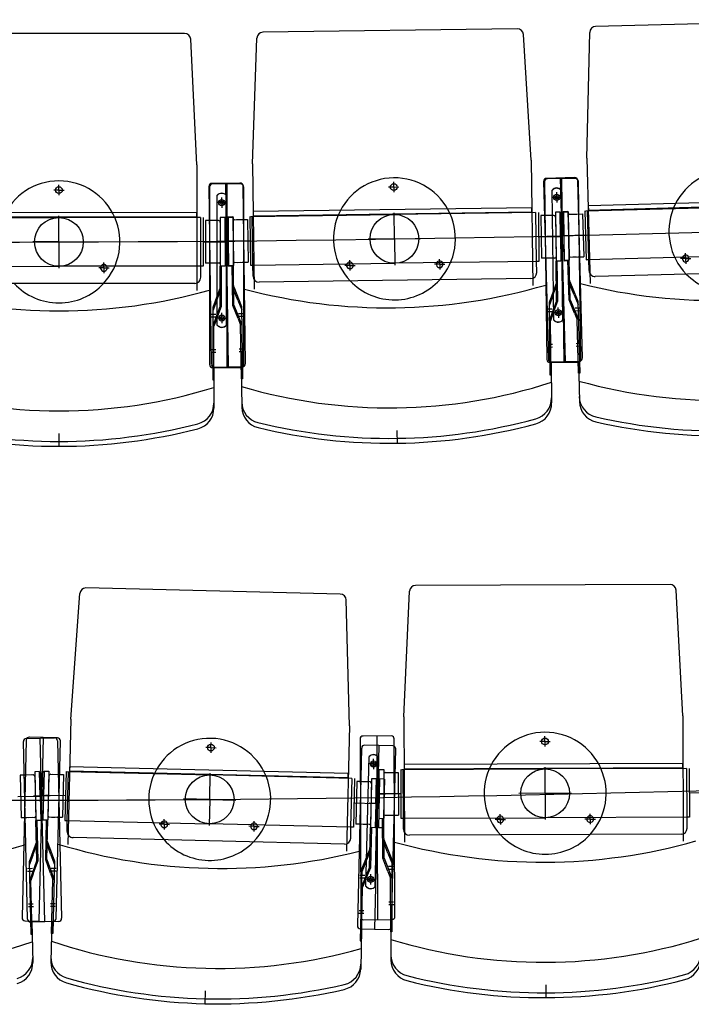
# Model space of a CAD drawing. Units: millimetres. Extents: x 179170 to 378200, y -18167 to 48568.
# Drawn here: x 285656 to 286757, y -7667 to -6054 of the extents above; entities that cross this region are included whole.
import ezdxf

# ---------------------------------------------------------------- set-up
doc = ezdxf.new("R2010")
doc.units = ezdxf.units.MM
doc.layers.add('GR_Zraum', color=8, linetype='Continuous')

msp = doc.modelspace()

# ---------------------------------------------------------------- linework, layer by layer
at = {"layer": 'GR_Zraum', "ltscale": 5}
for p, q in [((287017.3, -6053.7), (286600.4, -6064.8)), ((285926.6, -6076.3), (285509.6, -6076.4)), ((286037.9, -6290), (286045.2, -6083.9)), ((286472, -6068.6), (286055, -6074.2)), ((286494.9, -6283.8), (286482.1, -6078)), ((286586.2, -6280.8), (286590.7, -6074.6)), ((285946.6, -6291.8), (285936.6, -6085.8)), ((285946.6, -6291.8), (285946.7, -6497.4)), ((286037.9, -6290), (286040.7, -6495.5)), ((286494.9, -6283.8), (286497.7, -6489.3)), ((286586.2, -6280.8), (286591.7, -6486.2)), ((285720.6, -6332.9), (285720.6, -6324.4)), ((286017.4, -6321.4), (285971.4, -6322)), ((286018.6, -6322.9), (285972.6, -6322.9)), ((285998.4, -6622.7), (285994.4, -6321.7)), ((285995.6, -6322.9), (285995.7, -6623.9)), ((286269.5, -6328), (286269.4, -6319.5)), ((286515.2, -6318.8), (286523, -6609.7)), ((286516.4, -6319.6), (286520.3, -6610.6)), ((286566, -6312.4), (286520, -6313.7)), ((286567.3, -6314), (286521.3, -6314.6)), ((286551.1, -6613.9), (286543, -6313)), ((286544.3, -6314.3), (286548.4, -6615.2)), ((286578.9, -6608.2), (286571.2, -6317.3)), ((286576.3, -6609.9), (286572.4, -6318.9)), ((285720.6, -6332.9), (285712.1, -6332.9)), ((285720.6, -6332.9), (285720.6, -6341.4)), ((285720.6, -6332.9), (285729.1, -6332.9)), ((285966.4, -6327), (285970.3, -6618)), ((285967.6, -6327.9), (285967.7, -6618.9)), ((285980.2, -6554.6), (285980.1, -6341.5)), ((285995.2, -6554.6), (285995.1, -6341.5)), ((286026.3, -6617.3), (286022.4, -6326.3)), ((286023.7, -6618.9), (286023.6, -6327.9)), ((286269.5, -6328), (286261, -6328.1)), ((286269.5, -6328), (286278, -6327.8)), ((286269.5, -6328), (286269.6, -6336.5)), ((286531.9, -6546.1), (286529.1, -6333)), ((286536.7, -6344.9), (286536.6, -6336.4)), ((286546.9, -6545.9), (286544.1, -6332.8)), ((285987.6, -6353.4), (285979.1, -6353.4)), ((285987.6, -6353.4), (285987.6, -6344.9)), ((285987.6, -6353.4), (285996.1, -6353.4)), ((285987.6, -6353.4), (285987.6, -6361.9)), ((286536.7, -6344.9), (286528.2, -6345)), ((286536.7, -6344.9), (286545.2, -6344.7)), ((286536.7, -6344.9), (286536.8, -6353.4)), ((287045.1, -6346.6), (286588.3, -6358.8)), ((286588.5, -6365.6), (287045.3, -6353.4)), ((285946.6, -6369.9), (285489.6, -6370)), ((285946.6, -6376.7), (285946.6, -6369.9)), ((286035.1, -6376.1), (286270.1, -6373)), ((286495.9, -6361.9), (286039, -6368.1)), ((286039, -6368.1), (286039.1, -6374.9)), ((286039.1, -6374.9), (286496, -6368.7)), ((286270.6, -6412.9), (286270, -6370)), ((286502.1, -6369.8), (286270.1, -6373)), ((286496, -6368.7), (286495.9, -6361.9)), ((286503.6, -6449.8), (286502.6, -6369.8)), ((286503.6, -6449.8), (286502.6, -6369.8)), ((286506.6, -6369.8), (286507.6, -6449.8)), ((286531.6, -6374.4), (286517.1, -6374.6)), ((286528.6, -6374.5), (286520, -6374.6)), ((286542.5, -6369.3), (286534.6, -6369.4)), ((286534.6, -6369.4), (286535.6, -6449.4)), ((286543.1, -6409.3), (286542.5, -6369.3)), ((286542.5, -6369.3), (286543.6, -6449.3)), ((286547, -6367.9), (286555, -6367.7)), ((286548.1, -6407.9), (286547, -6367.9)), ((286547, -6367.9), (286549.1, -6447.9)), ((286555.5, -6369.1), (286547.5, -6369.2)), ((286547.5, -6369.2), (286548.6, -6449.2)), ((286555, -6367.7), (286557.1, -6447.7)), ((286555.5, -6369.1), (286556.6, -6449.1)), ((286558.1, -6372.6), (286569.6, -6372.3)), ((286561.1, -6372.6), (286569.7, -6372.3)), ((286569.7, -6372.3), (286579.1, -6372.1)), ((286579.1, -6372.1), (286581, -6442.1)), ((286579.1, -6372.1), (286581, -6442.1)), ((286583, -6367), (286585.1, -6447)), ((286584.5, -6366.9), (286819.4, -6360.7)), ((286589.1, -6446.8), (286587, -6366.9)), ((286588.3, -6358.8), (286588.5, -6365.6)), ((285485.6, -6378), (285720.6, -6377.9)), ((285489.6, -6376.8), (285946.6, -6376.7)), ((285720.6, -6417.9), (285720.6, -6374.9)), ((285952.6, -6377.9), (285720.6, -6377.9)), ((285953.1, -6457.9), (285953.1, -6377.9)), ((285953.1, -6457.9), (285953.1, -6377.9)), ((285957.1, -6377.9), (285957.1, -6457.9)), ((285961.1, -6382.9), (285961.1, -6452.9)), ((285961.1, -6382.9), (285961.1, -6452.9)), ((285967.6, -6382.9), (285961.1, -6382.9)), ((285982.1, -6382.9), (285967.6, -6382.9)), ((285979.1, -6382.9), (285970.6, -6382.9)), ((285993.1, -6377.9), (285985.1, -6377.9)), ((285985.1, -6377.9), (285985.1, -6457.9)), ((285985.1, -6384.9), (285985.1, -6450.9)), ((285993.1, -6417.9), (285993.1, -6377.9)), ((285993.1, -6377.9), (285993.1, -6457.9)), ((285997.6, -6376.6), (286005.6, -6376.5)), ((285998.1, -6416.6), (285997.6, -6376.6)), ((285997.6, -6376.6), (285998.7, -6456.6)), ((286006.1, -6377.9), (285998.1, -6377.9)), ((285998.1, -6377.9), (285998.1, -6457.9)), ((286005.6, -6376.5), (286006.7, -6456.5)), ((286005.7, -6383.5), (286006.6, -6449.5)), ((286006.1, -6377.9), (286006.1, -6457.9)), ((286008.7, -6381.5), (286020.2, -6381.3)), ((286011.7, -6381.4), (286020.2, -6381.3)), ((286020.2, -6381.3), (286029.7, -6381.2)), ((286029.7, -6381.2), (286030.6, -6451.2)), ((286029.7, -6381.2), (286030.6, -6451.2)), ((286033.6, -6376.1), (286034.7, -6456.1)), ((286038.7, -6456.1), (286037.6, -6376.1)), ((286517.1, -6374.6), (286510.6, -6374.7)), ((286510.6, -6374.7), (286511.6, -6444.7)), ((286510.6, -6374.7), (286511.6, -6444.7)), ((286534.6, -6376.4), (286535.5, -6442.4)), ((286555.2, -6374.7), (286556.9, -6440.7)), ((285720.6, -6417.9), (285677.6, -6418)), ((285720.6, -6417.9), (285720.6, -6460.9)), ((285720.6, -6417.9), (285763.6, -6417.9)), ((285956.6, -6417.9), (285993.1, -6417.9)), ((285996.1, -6417.9), (285982.1, -6417.9)), ((285985.1, -6417.9), (285990.1, -6417.9)), ((285995.1, -6416.7), (286009.1, -6416.5)), ((286034.7, -6416.1), (285998.1, -6416.6)), ((286006.1, -6416.5), (286001.1, -6416.6)), ((286270.6, -6412.9), (286227.6, -6413.5)), ((286270.6, -6412.9), (286313.6, -6412.4)), ((286270.6, -6412.9), (286271.2, -6455.9)), ((286506.5, -6409.8), (286543.1, -6409.3)), ((286546.1, -6409.2), (286532.1, -6409.4)), ((286535.1, -6409.4), (286540.1, -6409.3)), ((286545.1, -6408), (286559.1, -6407.6)), ((286584.6, -6407), (286548.1, -6407.9)), ((286556.1, -6407.7), (286551.1, -6407.8)), ((286748, -6445.1), (286747.8, -6436.6)), ((285794.3, -6460.4), (285794.3, -6451.9)), ((285967.6, -6452.9), (285961.1, -6452.9)), ((285983.1, -6452.9), (285967.6, -6452.9)), ((285979.1, -6452.9), (285973.1, -6452.9)), ((286008.6, -6451.5), (286021.1, -6451.3)), ((286012.6, -6451.4), (286018.6, -6451.3)), ((286021.1, -6451.3), (286030.6, -6451.2)), ((286036.2, -6456.1), (286271.2, -6452.9)), ((286197.6, -6456.4), (286197.5, -6447.9)), ((286503.1, -6449.8), (286271.2, -6452.9)), ((286344.8, -6454.5), (286336.3, -6454.6)), ((286344.8, -6454.5), (286344.7, -6446)), ((286344.8, -6454.5), (286353.3, -6454.3)), ((286344.8, -6454.5), (286344.9, -6463)), ((286503.9, -6467.8), (286503.6, -6449.8)), ((286507.6, -6449.8), (286503.6, -6449.8)), ((286503.6, -6449.8), (286503.6, -6449.8)), ((286518.1, -6444.6), (286511.6, -6444.7)), ((286533.6, -6444.4), (286518.1, -6444.6)), ((286529.6, -6444.5), (286523.6, -6444.5)), ((286543.6, -6449.3), (286535.6, -6449.4)), ((286536.5, -6514.4), (286535.6, -6449.4)), ((286538.5, -6514.7), (286537.6, -6449.4)), ((286556.6, -6449.1), (286548.6, -6449.2)), ((286556.6, -6449.1), (286548.6, -6449.2)), ((286549.1, -6447.9), (286557.1, -6447.7)), ((286556.9, -6513.1), (286555.1, -6447.8)), ((286558.9, -6512.7), (286557.1, -6447.7)), ((286559, -6442.7), (286571.5, -6442.3)), ((286563, -6442.5), (286569, -6442.4)), ((286571.5, -6442.3), (286581, -6442.1)), ((286585.1, -6447), (286589.1, -6446.8)), ((286586.6, -6446.9), (286821.5, -6440.6)), ((286589.6, -6464.8), (286589.1, -6446.8)), ((286589.1, -6446.8), (286589.1, -6446.8)), ((286748, -6445.1), (286739.5, -6445.3)), ((286748, -6445.1), (286756.5, -6444.9)), ((286748, -6445.1), (286748.3, -6453.6)), ((285485.6, -6458), (285720.6, -6457.9)), ((285952.6, -6457.9), (285720.6, -6457.9)), ((285794.3, -6460.4), (285785.8, -6460.4)), ((285794.3, -6460.4), (285794.3, -6468.9)), ((285794.3, -6460.4), (285802.8, -6460.4)), ((285953.2, -6475.9), (285953.1, -6457.9)), ((285957.1, -6457.9), (285953.1, -6457.9)), ((285953.1, -6457.9), (285953.1, -6457.9)), ((285985.2, -6522.9), (285985.1, -6457.9)), ((285993.1, -6457.9), (285985.1, -6457.9)), ((285987.2, -6523.3), (285987.1, -6457.9)), ((286006.1, -6457.9), (285998.1, -6457.9)), ((286006.1, -6457.9), (285998.1, -6457.9)), ((285998.7, -6456.6), (286006.7, -6456.5)), ((286005.6, -6521.9), (286004.7, -6456.5)), ((286007.6, -6521.5), (286006.7, -6456.5)), ((286034.7, -6456.1), (286038.7, -6456.1)), ((286038.9, -6474.1), (286038.7, -6456.1)), ((286038.7, -6456.1), (286038.7, -6456.1)), ((286197.6, -6456.4), (286189.1, -6456.5)), ((286197.6, -6456.4), (286206.1, -6456.3)), ((286197.6, -6456.4), (286197.7, -6464.9)), ((287044.7, -6462.7), (286599.9, -6474.6)), ((285943.2, -6485.9), (285498.2, -6486)), ((286494, -6477.9), (286049, -6483.9)), ((286536.1, -6484.2), (286524, -6517)), ((286530.1, -6506.4), (286538.1, -6484.6)), ((286565, -6504.4), (286556.1, -6483)), ((286558.1, -6482.6), (286571.4, -6514.8)), ((285985.2, -6492.8), (285972.7, -6525.3)), ((285978.8, -6514.8), (285987.2, -6493.1)), ((286013.8, -6513.3), (286005.2, -6491.8)), ((286007.1, -6491.4), (286020.1, -6523.8)), ((285978.8, -6514.8), (285972.7, -6530.9)), ((286013.8, -6513.3), (286020.2, -6529.3)), ((286524, -6517), (286525.6, -6635.5)), ((286530.1, -6506.4), (286524.1, -6522.5)), ((286536.5, -6514.4), (286524.4, -6547.1)), ((286530.5, -6536.5), (286538.5, -6514.7)), ((286565.8, -6534.6), (286556.9, -6513.1)), ((286558.9, -6512.7), (286572.2, -6544.9)), ((286565, -6504.4), (286571.6, -6520.3)), ((286571.4, -6514.8), (286574.6, -6633.3)), ((285985.2, -6522.9), (285972.7, -6555.5)), ((285972.7, -6525.3), (285972.7, -6643.9)), ((285978.8, -6545), (285987.2, -6523.3)), ((285987.7, -6542.7), (285987.7, -6534.2)), ((286014.2, -6543.5), (286005.6, -6521.9)), ((286007.6, -6521.5), (286020.5, -6553.9)), ((286015.2, -6535.1), (286023.2, -6535)), ((286020.1, -6523.8), (286021.7, -6642.3)), ((286529.2, -6528.1), (286521.2, -6528.2)), ((286529.2, -6532.6), (286521.2, -6532.7)), ((286539.3, -6534.1), (286530.8, -6534.2)), ((286539.3, -6534.1), (286530.8, -6534.2)), ((286539.3, -6534.1), (286539.2, -6525.6)), ((286539.3, -6534.1), (286547.8, -6534)), ((286539.3, -6534.1), (286547.8, -6534)), ((286539.3, -6534.1), (286539.4, -6542.6)), ((286565.8, -6534.6), (286570.3, -6545.3)), ((286566.7, -6526.1), (286574.7, -6525.9)), ((286566.9, -6530.6), (286574.9, -6530.4)), ((285977.7, -6536.6), (285969.7, -6536.6)), ((285977.7, -6541.1), (285969.7, -6541.1)), ((285978.8, -6545), (285974.7, -6555.8)), ((285987.7, -6542.7), (285979.2, -6542.7)), ((285987.7, -6542.7), (285979.2, -6542.7)), ((285987.7, -6542.7), (285996.2, -6542.7)), ((285987.7, -6542.7), (285987.7, -6551.2)), ((285987.7, -6542.7), (285996.2, -6542.7)), ((286014.2, -6543.5), (286018.5, -6554.3)), ((286015.3, -6539.6), (286023.3, -6539.5)), ((286530.5, -6536.5), (286526.4, -6547.5)), ((286527.6, -6635.5), (286526.4, -6547.5)), ((286572.6, -6633.3), (286570.3, -6545.3)), ((285974.7, -6643.9), (285974.7, -6555.8)), ((286019.7, -6642.3), (286018.5, -6554.3)), ((286568.3, -6584.2), (286576.3, -6584)), ((285977.7, -6594.6), (285969.7, -6594.6)), ((285977.7, -6599.1), (285969.7, -6599.1)), ((286016, -6593.1), (286024, -6593)), ((286016.1, -6597.6), (286024.1, -6597.5)), ((286530, -6586.2), (286522, -6586.3)), ((286530, -6590.6), (286522, -6590.7)), ((286568.4, -6588.6), (286576.4, -6588.4)), ((286525.4, -6615.6), (286571.4, -6614.9)), ((286527.4, -6615.5), (286528.3, -6681.8)), ((286528.1, -6614.6), (286574.1, -6613.3)), ((286572.1, -6613.4), (286573.8, -6679.6)), ((285972.7, -6623.9), (286018.7, -6623.9)), ((285974.7, -6623.9), (285974.7, -6690.2)), ((285975.4, -6623), (286021.4, -6622.3)), ((286019.4, -6622.4), (286020.3, -6688.6)), ((285972.7, -6643.9), (285974.7, -6643.9)), ((286021.7, -6642.3), (286019.7, -6642.3)), ((286525.6, -6635.5), (286527.6, -6635.5)), ((286574.6, -6633.3), (286572.6, -6633.3)), ((286274.8, -6726.9), (286275.1, -6748.9)), ((285720.7, -6731.9), (285720.7, -6753.9)), ((286181.8, -6995), (285765, -6985.1)), ((286722.4, -6979.3), (286305.4, -6980.9)), ((285739.9, -7200.1), (285754.8, -6994.4)), ((286286.2, -7196.5), (286295.4, -6990.4)), ((286743.2, -7194.7), (286732.4, -6988.8)), ((286196.7, -7211), (286191.6, -7004.8)), ((286286.2, -7196.5), (286287, -7402)), ((286743.2, -7194.7), (286744, -7400.2)), ((285739.9, -7200.1), (285735, -7405.6)), ((286196.7, -7211), (286191.9, -7416.4)), ((285718.1, -7230.7), (285672.1, -7229.6)), ((286265.3, -7227.6), (286219.3, -7227.8)), ((286243.5, -7528.7), (286242.3, -7227.7)), ((286517.4, -7236.6), (286517.3, -7228.1)), ((285667, -7234.5), (285660.1, -7525.4)), ((285669.2, -7527.7), (285662.3, -7236.8)), ((285667.1, -7231.7), (285713.1, -7230.6)), ((285688, -7531.1), (285695.1, -7230.2)), ((285697.3, -7532), (285690.1, -7231.1)), ((285716.1, -7526.7), (285723, -7235.8)), ((285718.2, -7235.4), (285725.1, -7526.4)), ((285969.8, -7246.7), (285970, -7238.2)), ((286214.3, -7232.8), (286215.4, -7523.8)), ((286268, -7243.7), (286222, -7242.7)), ((286245, -7243.2), (286237.8, -7544.1)), ((286271.4, -7523.6), (286270.3, -7232.6)), ((286517.4, -7236.6), (286508.9, -7236.7)), ((286517.4, -7236.6), (286517.4, -7245.1)), ((286517.4, -7236.6), (286525.9, -7236.6)), ((285969.8, -7246.7), (285961.3, -7246.5)), ((285969.8, -7246.7), (285969.6, -7255.2)), ((285969.8, -7246.7), (285978.3, -7246.9)), ((286216.9, -7247.5), (286210, -7538.5)), ((286224, -7474.5), (286229.1, -7261.4)), ((286239, -7474.8), (286244, -7261.7)), ((286266, -7539.8), (286272.9, -7248.9)), ((285738, -7278.2), (285737.9, -7285)), ((286194.9, -7289), (285738, -7278.2)), ((286236.3, -7273.5), (286227.8, -7273.3)), ((286236.3, -7273.5), (286236.1, -7282)), ((286236.3, -7273.5), (286236.5, -7265)), ((286236.3, -7273.5), (286244.8, -7273.7)), ((286743.5, -7272.8), (286286.5, -7274.5)), ((286286.5, -7274.5), (286286.5, -7281.3)), ((286743.5, -7279.6), (286743.5, -7272.8)), ((285666.5, -7291.7), (285657.1, -7291.9)), ((285657.1, -7291.9), (285658.7, -7361.9)), ((285657.1, -7291.9), (285658.7, -7361.9)), ((285675.1, -7291.5), (285666.5, -7291.7)), ((285678.1, -7291.4), (285666.6, -7291.7)), ((285688.9, -7286.1), (285680.9, -7286.3)), ((285680.9, -7286.3), (285682.8, -7366.3)), ((285681.1, -7293.3), (285682.7, -7359.3)), ((285689.9, -7326.1), (285688.9, -7286.1)), ((285688.9, -7286.1), (285690.8, -7366.1)), ((285696.3, -7285.2), (285694.4, -7365.2)), ((285695.4, -7325.2), (285696.3, -7285.2)), ((285696.3, -7285.2), (285704.3, -7285.4)), ((285704.3, -7285.4), (285702.4, -7365.4)), ((285704.2, -7292.4), (285702.6, -7358.4)), ((285707.2, -7290.4), (285718.7, -7290.7)), ((285710.2, -7290.5), (285718.8, -7290.7)), ((285718.8, -7290.7), (285728.2, -7290.9)), ((285728.2, -7290.9), (285726.6, -7360.9)), ((285728.2, -7290.9), (285726.6, -7360.9)), ((285732.3, -7286), (285730.4, -7366)), ((285733.8, -7286.1), (285968.8, -7291.6)), ((285734.4, -7366.1), (285736.3, -7286.1)), ((285737.9, -7285), (286194.7, -7295.8)), ((285967.8, -7331.6), (285968.8, -7288.6)), ((286200.7, -7297.2), (285968.8, -7291.6)), ((286194.7, -7295.8), (286194.9, -7289)), ((286245, -7282.7), (286253, -7282.6)), ((286245.2, -7322.7), (286245, -7282.7)), ((286245, -7282.7), (286245.3, -7362.7)), ((286253, -7282.6), (286253.3, -7362.6)), ((286253.1, -7289.6), (286253.3, -7355.6)), ((286256, -7287.6), (286267.5, -7287.6)), ((286259, -7287.6), (286267.6, -7287.6)), ((286267.6, -7287.6), (286277, -7287.6)), ((286277, -7287.6), (286277.3, -7357.6)), ((286277, -7287.6), (286277.3, -7357.6)), ((286281, -7282.5), (286281.3, -7362.5)), ((286282.5, -7282.5), (286517.5, -7281.6)), ((286285.3, -7362.5), (286285, -7282.5)), ((286286.5, -7281.3), (286743.5, -7279.6)), ((286517.7, -7321.6), (286517.5, -7278.6)), ((286749.5, -7280.8), (286517.5, -7281.6)), ((286750.3, -7360.8), (286750, -7280.8)), ((286750.3, -7360.8), (286750, -7280.8)), ((286754, -7280.8), (286754.3, -7360.8)), ((286199.3, -7377.1), (286201.2, -7297.2)), ((286199.3, -7377.1), (286201.2, -7297.2)), ((286205.2, -7297.3), (286203.3, -7377.2)), ((286209.1, -7302.4), (286207.4, -7372.3)), ((286209.1, -7302.4), (286207.4, -7372.3)), ((286215.6, -7302.5), (286209.1, -7302.4)), ((286230.1, -7302.8), (286215.6, -7302.5)), ((286227.1, -7302.8), (286218.5, -7302.6)), ((286233.2, -7297.9), (286231.3, -7377.9)), ((286233, -7304.9), (286231.5, -7370.9)), ((286241.2, -7298.1), (286233.2, -7297.9)), ((286241.2, -7298.1), (286239.3, -7378.1)), ((286240.2, -7338.1), (286241.2, -7298.1)), ((286246.2, -7298.2), (286244.3, -7378.2)), ((286254.2, -7298.4), (286246.2, -7298.2)), ((286254.2, -7298.4), (286252.3, -7378.4)), ((285653.3, -7327), (285689.9, -7326.1)), ((285692.9, -7326.1), (285678.9, -7326.4)), ((285681.9, -7326.3), (285686.9, -7326.2)), ((285692.4, -7325.1), (285706.4, -7325.4)), ((285731.9, -7326), (285695.4, -7325.2)), ((285703.4, -7325.4), (285698.4, -7325.2)), ((286242.2, -7322.7), (286256.2, -7322.6)), ((286281.7, -7322.5), (286245.2, -7322.7)), ((286253.2, -7322.6), (286248.2, -7322.7)), ((286517.7, -7321.6), (286474.7, -7321.8)), ((286517.7, -7321.6), (286560.7, -7321.5)), ((286517.7, -7321.6), (286517.8, -7364.6)), ((286753.6, -7320.8), (286790.2, -7320.6)), ((285967.8, -7331.6), (285924.8, -7330.6)), ((285967.8, -7331.6), (285966.8, -7374.6)), ((285967.8, -7331.6), (286010.8, -7332.7)), ((286203.7, -7337.2), (286240.2, -7338.1)), ((286243.2, -7338.2), (286229.2, -7337.8)), ((286232.2, -7337.9), (286237.2, -7338)), ((286255.3, -7357.6), (286267.8, -7357.6)), ((286259.3, -7357.6), (286265.3, -7357.6)), ((286267.8, -7357.6), (286277.3, -7357.6)), ((286444.2, -7364.4), (286444.2, -7355.9)), ((286591.5, -7363.9), (286591.4, -7355.4)), ((285668.2, -7361.7), (285658.7, -7361.9)), ((285680.7, -7361.4), (285668.2, -7361.7)), ((285676.7, -7361.5), (285670.7, -7361.6)), ((285690.8, -7366.1), (285682.8, -7366.3)), ((285684.4, -7431.3), (285682.8, -7366.3)), ((285686.4, -7431.6), (285684.8, -7366.3)), ((285694.4, -7365.2), (285702.4, -7365.4)), ((285698.9, -7430.7), (285700.4, -7365.3)), ((285700.9, -7430.3), (285702.4, -7365.4)), ((285704.6, -7360.4), (285717.1, -7360.7)), ((285708.6, -7360.5), (285714.6, -7360.6)), ((285717.1, -7360.7), (285726.6, -7360.9)), ((285730.4, -7366), (285734.4, -7366.1)), ((285731.9, -7366.1), (285966.9, -7371.6)), ((285734, -7384.1), (285734.4, -7366.1)), ((285734.4, -7366.1), (285734.4, -7366.1)), ((285893.2, -7372.4), (285884.7, -7372.2)), ((285893.2, -7372.4), (285893, -7380.9)), ((285893.2, -7372.4), (285893.4, -7363.9)), ((285893.2, -7372.4), (285901.7, -7372.6)), ((286198.8, -7377.1), (285966.9, -7371.6)), ((286040.4, -7375.9), (286040.6, -7367.4)), ((286213.9, -7372.5), (286207.4, -7372.3)), ((286229.4, -7372.9), (286213.9, -7372.5)), ((286225.4, -7372.8), (286219.4, -7372.6)), ((286245.3, -7362.7), (286253.3, -7362.6)), ((286251.6, -7428), (286251.3, -7362.7)), ((286253.6, -7427.7), (286253.3, -7362.6)), ((286281.3, -7362.5), (286285.3, -7362.5)), ((286282.8, -7362.5), (286517.8, -7361.6)), ((286285.4, -7380.5), (286285.3, -7362.5)), ((286285.3, -7362.5), (286285.3, -7362.5)), ((286444.2, -7364.4), (286435.7, -7364.5)), ((286444.2, -7364.4), (286444.3, -7372.9)), ((286444.2, -7364.4), (286452.7, -7364.4)), ((286749.8, -7360.8), (286517.8, -7361.6)), ((286591.5, -7363.9), (286583, -7363.9)), ((286591.5, -7363.9), (286600, -7363.8)), ((286591.5, -7363.9), (286591.5, -7372.4)), ((286750.4, -7378.8), (286750.3, -7360.8)), ((286754.3, -7360.8), (286750.3, -7360.8)), ((286750.3, -7360.8), (286750.3, -7360.8)), ((286040.4, -7375.9), (286031.9, -7375.7)), ((286040.4, -7375.9), (286040.2, -7384.4)), ((286040.4, -7375.9), (286048.9, -7376.1)), ((286198.9, -7395.1), (286199.3, -7377.1)), ((286203.3, -7377.2), (286199.3, -7377.1)), ((286199.3, -7377.1), (286199.3, -7377.1)), ((286229.7, -7442.9), (286231.3, -7377.9)), ((286239.3, -7378.1), (286231.3, -7377.9)), ((286231.7, -7443.3), (286233.3, -7377.9)), ((286252.3, -7378.4), (286244.3, -7378.2)), ((286252.3, -7378.4), (286244.3, -7378.2)), ((286740.4, -7388.8), (286295.4, -7390.5)), ((285683.7, -7401.2), (285671.9, -7434)), ((285677.9, -7423.4), (285685.7, -7401.5)), ((285707.4, -7422.4), (285699.6, -7400.5)), ((285701.6, -7400.2), (285713.3, -7433.1)), ((286188.6, -7404.9), (285743.8, -7394.3)), ((286259.9, -7419.5), (286251.5, -7397.9)), ((286253.5, -7397.5), (286266.1, -7430)), ((285677.9, -7423.4), (285672.1, -7439.6)), ((285707.4, -7422.4), (285713.2, -7438.6)), ((286230.5, -7412.8), (286217.2, -7445)), ((286223.6, -7434.7), (286232.5, -7413.2)), ((286259.9, -7419.5), (286266.1, -7435.6)), ((285671.9, -7434), (285674.8, -7552.5)), ((285684.4, -7431.3), (285672.7, -7464.2)), ((285678.6, -7453.5), (285686.4, -7431.6)), ((285706.7, -7452.6), (285698.9, -7430.7)), ((285700.9, -7430.3), (285712.6, -7463.2)), ((285713.3, -7433.1), (285710.5, -7551.5)), ((286223.6, -7434.7), (286217.1, -7450.6)), ((286260, -7449.7), (286251.6, -7428)), ((286253.6, -7427.7), (286266.2, -7460.2)), ((286266.1, -7430), (286266.5, -7548.5)), ((285677.2, -7445.1), (285669.2, -7445.3)), ((285677.3, -7449.6), (285669.3, -7449.8)), ((285678.6, -7453.5), (285674.7, -7464.5)), ((285706.7, -7452.6), (285710.6, -7463.5)), ((285708, -7448.7), (285716, -7448.9)), ((285708.1, -7444.2), (285716.1, -7444.4)), ((286217.2, -7445), (286214.4, -7563.5)), ((286229.7, -7442.9), (286216.5, -7475.2)), ((286222.9, -7464.8), (286231.7, -7443.3)), ((286231.8, -7462.7), (286232, -7454.2)), ((286260, -7449.7), (286264.2, -7460.6)), ((286261.1, -7441.3), (286269.1, -7441.3)), ((286261.1, -7445.8), (286269.1, -7445.8)), ((285676.8, -7552.5), (285674.7, -7464.5)), ((285708.5, -7551.5), (285710.6, -7463.5)), ((286221.8, -7460.9), (286213.8, -7460.7)), ((286221.9, -7456.4), (286213.9, -7456.2)), ((286222.9, -7464.8), (286218.5, -7475.6)), ((286231.8, -7462.7), (286223.3, -7462.5)), ((286231.8, -7462.7), (286223.3, -7462.5)), ((286231.8, -7462.7), (286231.6, -7471.2)), ((286231.8, -7462.7), (286240.3, -7462.9)), ((286231.8, -7462.7), (286240.3, -7462.9)), ((286264.5, -7548.6), (286264.2, -7460.6)), ((286216.4, -7563.5), (286218.5, -7475.6)), ((285678.6, -7503.2), (285670.6, -7503.4)), ((285706.7, -7502.2), (285714.7, -7502.4)), ((286261.3, -7499.4), (286269.3, -7499.3)), ((286261.4, -7503.8), (286269.4, -7503.8)), ((285678.7, -7507.6), (285670.7, -7507.8)), ((285706.6, -7506.7), (285714.6, -7506.8)), ((286220.4, -7518.8), (286212.4, -7518.7)), ((286220.5, -7514.4), (286212.6, -7514.2)), ((285665, -7530.5), (285711, -7531.6)), ((285720.3, -7531.5), (285674.3, -7532.6)), ((285676.3, -7532.5), (285677.9, -7598.8)), ((285709, -7531.6), (285707.4, -7597.8)), ((286220.5, -7528.8), (286266.5, -7528.6)), ((286264.5, -7528.6), (286264.7, -7594.9)), ((285674.8, -7552.5), (285676.8, -7552.5)), ((285710.5, -7551.5), (285708.5, -7551.5)), ((286214.9, -7543.6), (286260.8, -7544.7)), ((286216.9, -7543.6), (286215.3, -7609.9)), ((286266.5, -7548.5), (286264.5, -7548.6)), ((286214.4, -7563.5), (286216.4, -7563.5)), ((285960.4, -7645.5), (285959.8, -7667.5)), ((286518.9, -7635.6), (286518.9, -7657.6))]:
    msp.add_line(p, q, dxfattribs=at)
for centre, radius in [((286269.5, -6328), 5.5), ((285720.6, -6332.9), 5.5), ((286536.7, -6344.9), 5), ((286536.7, -6345), 2.75), ((285987.6, -6353.4), 5), ((285987.6, -6353.5), 2.75), ((286270.6, -6412.9), 40), ((285720.6, -6417.9), 40), ((286539.3, -6534.1), 5), ((286539.3, -6534.1), 2.75), ((285987.7, -6542.7), 5), ((285987.7, -6542.7), 2.75), ((285969.8, -7246.7), 5.5), ((286517.4, -7236.6), 5.5), ((286236.3, -7273.5), 5), ((286236.3, -7273.6), 2.75), ((285967.8, -7331.6), 40), ((286517.7, -7321.6), 40), ((286231.8, -7462.7), 5), ((286231.8, -7462.7), 2.75)]:
    msp.add_circle(centre, radius, dxfattribs=at)
for centre, radius, start, end in [((286600.7, -6074.8), 10, 91.5328, 178.747), ((285926.6, -6086.3), 10, 2.7965, 90.0108), ((286055.2, -6084.2), 10, 90.7718, 177.9861), ((286472.1, -6078.6), 10, 3.5575, 90.7718), ((285619, 35006.9), 41425, 264.39637, 275.88464), ((286820.5, -6400.6), 100, 25.111, 157.9546), ((285720.6, -6417.9), 100, 23.589, 156.4326), ((285971.4, -6327), 5, 90.7718, 180.7718), ((285972.6, -6327.9), 5, 90.0108, 180.0108), ((286017.4, -6326.4), 5, 0.7718, 90.7718), ((286018.6, -6327.9), 5, 0.0108, 90.0108), ((286270.6, -6412.9), 100, 24.35, 157.1936), ((286520.2, -6318.7), 5, 91.5328, 181.5328), ((286521.4, -6319.6), 5, 90.7718, 180.7718), ((286566.2, -6317.4), 5, 1.5328, 91.5328), ((286567.4, -6319), 5, 0.7718, 90.7718), ((285987.6, -6348.1), 10, 41.4204, 138.6012), ((285987.6, -6348.4), 10, 41.4204, 138.6012), ((286536.6, -6339.5), 10, 42.1814, 139.3622), ((286536.7, -6339.9), 10, 42.1814, 139.3622), ((286270.6, -6412.9), 100, 157.1936, 223.6154), ((286270.6, -6412.9), 100, 317.9281, 24.35), ((286531.7, -6377.4), 3, 0.7718, 90.7718), ((286558.2, -6375.6), 3, 91.5328, 181.5328), ((286820.5, -6400.6), 100, 157.9546, 224.3764), ((285720.6, -6417.9), 100, 317.1672, 23.589), ((285982.1, -6385.9), 3, 0.0108, 90.0108), ((286008.7, -6384.5), 3, 90.7718, 180.7718), ((285794.3, -6460.4), 5.5, 27.0465, 152.9751), ((285983.1, -6450.9), 2, 270.0108, 0.0108), ((285983.1, -6450.9), 2, 270.0108, 0.0108), ((285983.1, -6450.9), 2, 270.0108, 0.0108), ((286008.6, -6449.5), 2, 180.7718, 270.7718), ((286008.6, -6449.5), 2, 180.7718, 270.7718), ((286008.6, -6449.5), 2, 180.7718, 270.7718), ((286197.6, -6456.4), 5.5, 153.7361, 27.8075), ((286197.6, -6456.4), 5.5, 27.8075, 153.7361), ((286344.8, -6454.5), 5.5, 153.7361, 27.8075), ((286344.8, -6454.5), 5.5, 27.8075, 153.7361), ((286533.5, -6442.4), 2, 270.7718, 0.7718), ((286533.5, -6442.4), 2, 270.7718, 0.7718), ((286533.5, -6442.4), 2, 270.7718, 0.7718), ((286558.9, -6440.7), 2, 181.5328, 271.5328), ((286558.9, -6440.7), 2, 181.5328, 271.5328), ((286558.9, -6440.7), 2, 181.5328, 271.5328), ((286748, -6445.1), 5.5, 154.4971, 28.5685), ((286748, -6445.1), 5.5, 28.5685, 154.4971), ((285794.3, -6460.4), 5.5, 152.9751, 27.0465), ((286493.9, -6467.9), 10, 270.7718, 0.7718), ((286599.6, -6464.6), 10, 181.5328, 271.5328), ((286820.5, -6400.6), 100, 224.3764, 318.6891), ((285720.6, -6417.9), 100, 222.8544, 317.1672), ((285943.2, -6475.9), 10, 270.0108, 0.0108), ((286048.9, -6473.9), 10, 180.7718, 270.7718), ((286270.6, -6412.9), 100, 223.6154, 317.9281), ((286799, -5597.9), 916, 255.8893, 287.1763), ((285720.5, -5614.9), 916, 254.3673, 285.6543), ((286259.8, -5609.9), 916, 255.1283, 286.4153), ((286539.3, -6539.1), 10, 222.1814, 319.3622), ((286539.3, -6539.4), 10, 222.1814, 319.3622), ((285987.7, -6547.6), 10, 221.4204, 318.6012), ((285987.7, -6548), 10, 221.4204, 318.6012), ((286525.3, -6610.6), 5, 180.7718, 270.7718), ((286528, -6609.6), 5, 181.5328, 271.5328), ((286571.3, -6609.9), 5, 270.7718, 0.7718), ((286573.9, -6608.3), 5, 271.5328, 1.5328), ((285972.7, -6618.9), 5, 180.0108, 270.0108), ((285975.3, -6618), 5, 180.7718, 270.7718), ((286018.7, -6618.9), 5, 270.0108, 0.0108), ((286021.3, -6617.3), 5, 270.7718, 0.7718), ((286804.9, -5817.8), 860, 254.3543, 288.7112), ((286262.8, -5829.9), 860, 253.5933, 287.9502), ((285720.5, -5834.9), 860, 252.8323, 287.1893), ((286055.2, -6680), 35, 180.7718, 256.2774), ((286493.2, -6674.1), 35, 285.2662, 0.7718), ((286608.6, -6670.5), 35, 181.5328, 257.0384), ((286608.8, -6678.7), 35, 181.5328, 257.1392), ((285939.7, -6690.2), 35, 284.4044, 0.0108), ((285939.7, -6682), 35, 284.5052, 0.0108), ((286055.3, -6688.2), 35, 180.7718, 256.3782), ((286493.3, -6682.3), 35, 285.1654, 0.7718), ((286804.9, -5817.8), 910, 257.0384, 286.0272), ((286262.8, -5829.9), 910, 256.2774, 285.2662), ((286804.9, -5819.8), 916, 257.1392, 285.9263), ((285720.5, -5834.9), 910, 255.5164, 284.5052), ((285720.5, -5836.9), 916, 255.6172, 284.4044), ((286262.8, -5831.9), 916, 256.3782, 285.1654), ((285764.7, -6995.1), 10, 88.641, 175.8553), ((286305.4, -6990.9), 10, 90.2167, 177.4309), ((286722.4, -6989.3), 10, 3.0024, 90.2167), ((286181.6, -7005), 10, 1.4267, 88.641), ((285619, 35006.9), 42340, 266.05303, 274.14333), ((285672, -7234.6), 5, 88.641, 178.641), ((286219.3, -7232.8), 5, 90.2167, 180.2167), ((286265.3, -7232.6), 5, 0.2167, 90.2167), ((286517.7, -7321.6), 100, 23.7949, 156.6385), ((285667.3, -7236.7), 5, 91.359, 181.359), ((285713.2, -7235.6), 5, 1.359, 91.359), ((285718, -7235.7), 5, 358.641, 88.641), ((285967.8, -7331.6), 100, 22.2192, 155.0628), ((286221.9, -7247.7), 5, 88.641, 178.641), ((286267.9, -7248.7), 5, 358.641, 88.641), ((286236.4, -7268.5), 10, 40.0506, 137.2314), ((286236.4, -7268.2), 10, 40.0506, 137.2314), ((285678.1, -7294.4), 3, 1.359, 91.359), ((285707.1, -7293.4), 3, 88.641, 178.641), ((285967.8, -7331.6), 100, 155.0628, 221.4846), ((285967.8, -7331.6), 100, 315.7973, 22.2192), ((286256.1, -7290.6), 3, 90.2167, 180.2167), ((286517.7, -7321.6), 100, 156.6385, 223.0603), ((286517.7, -7321.6), 100, 317.373, 23.7949), ((286230, -7305.8), 3, 358.641, 88.641), ((285704.6, -7358.4), 2, 178.641, 268.641), ((285704.6, -7358.4), 2, 178.641, 268.641), ((285704.6, -7358.4), 2, 178.641, 268.641), ((286255.3, -7355.6), 2, 180.2167, 270.2167), ((286255.3, -7355.6), 2, 180.2167, 270.2167), ((286255.3, -7355.6), 2, 180.2167, 270.2167), ((286444.2, -7364.4), 5.5, 27.2524, 153.181), ((286591.5, -7363.9), 5.5, 27.2524, 153.181), ((285680.7, -7359.4), 2, 271.359, 1.359), ((285680.7, -7359.4), 2, 271.359, 1.359), ((285680.7, -7359.4), 2, 271.359, 1.359), ((285893.2, -7372.4), 5.5, 151.6053, 25.6767), ((285893.2, -7372.4), 5.5, 25.6767, 151.6053), ((286040.4, -7375.9), 5.5, 151.6053, 25.6767), ((286040.4, -7375.9), 5.5, 25.6767, 151.6053), ((286229.5, -7370.9), 2, 268.641, 358.641), ((286229.5, -7370.9), 2, 268.641, 358.641), ((286229.5, -7370.9), 2, 268.641, 358.641), ((286444.2, -7364.4), 5.5, 153.181, 27.2524), ((286591.5, -7363.9), 5.5, 153.181, 27.2524), ((285744, -7384.3), 10, 178.641, 268.641), ((286295.4, -7380.5), 10, 180.2167, 270.2167), ((286517.7, -7321.6), 100, 223.0603, 317.373), ((286740.4, -7378.8), 10, 270.2167, 0.2167), ((285398.4, -6529.7), 916, 255.7155, 287.0025), ((285986.9, -6528.8), 916, 252.9975, 284.2845), ((285967.8, -7331.6), 100, 221.4846, 315.7973), ((286188.9, -7394.9), 10, 268.641, 358.641), ((286514.6, -6518.6), 916, 254.5732, 285.8602), ((286231.7, -7467.7), 10, 220.0506, 317.2314), ((286231.7, -7468), 10, 220.0506, 317.2314), ((285665.1, -7525.5), 5, 178.641, 268.641), ((285674.2, -7527.6), 5, 181.359, 271.359), ((285711.1, -7526.6), 5, 268.641, 358.641), ((285720.1, -7526.5), 5, 271.359, 1.359), ((286220.4, -7523.8), 5, 180.2167, 270.2167), ((286266.4, -7523.6), 5, 270.2167, 0.2167), ((286215, -7538.6), 5, 178.641, 268.641), ((286261, -7539.7), 5, 268.641, 358.641), ((285403.6, -6749.7), 860, 254.1806, 288.5375), ((285981.6, -6748.7), 860, 251.4625, 285.8194), ((286515.5, -6738.6), 860, 253.0382, 287.3951), ((286737.7, -7584.9), 35, 284.7111, 0.2167), ((285642.7, -7591.4), 35, 285.8534, 1.359), ((285642.9, -7599.6), 35, 285.7526, 1.359), ((285742.4, -7598.7), 35, 178.641, 254.2474), ((285742.6, -7590.5), 35, 178.641, 254.1466), ((286299.7, -7586.6), 35, 180.2167, 255.7223), ((286299.7, -7594.8), 35, 180.2167, 255.8231), ((286737.7, -7593.1), 35, 284.6102, 0.2167), ((286180.3, -7609), 35, 283.0346, 358.641), ((286180.5, -7600.9), 35, 283.1354, 358.641), ((285981.6, -6750.7), 916, 254.2474, 283.0346), ((285981.6, -6748.7), 910, 254.1466, 283.1354), ((286515.5, -6738.6), 910, 255.7223, 284.7111), ((286515.5, -6740.6), 916, 255.8231, 284.6102)]:
    msp.add_arc(centre, radius, start, end, dxfattribs=at)

doc.saveas('drawing.dxf')
